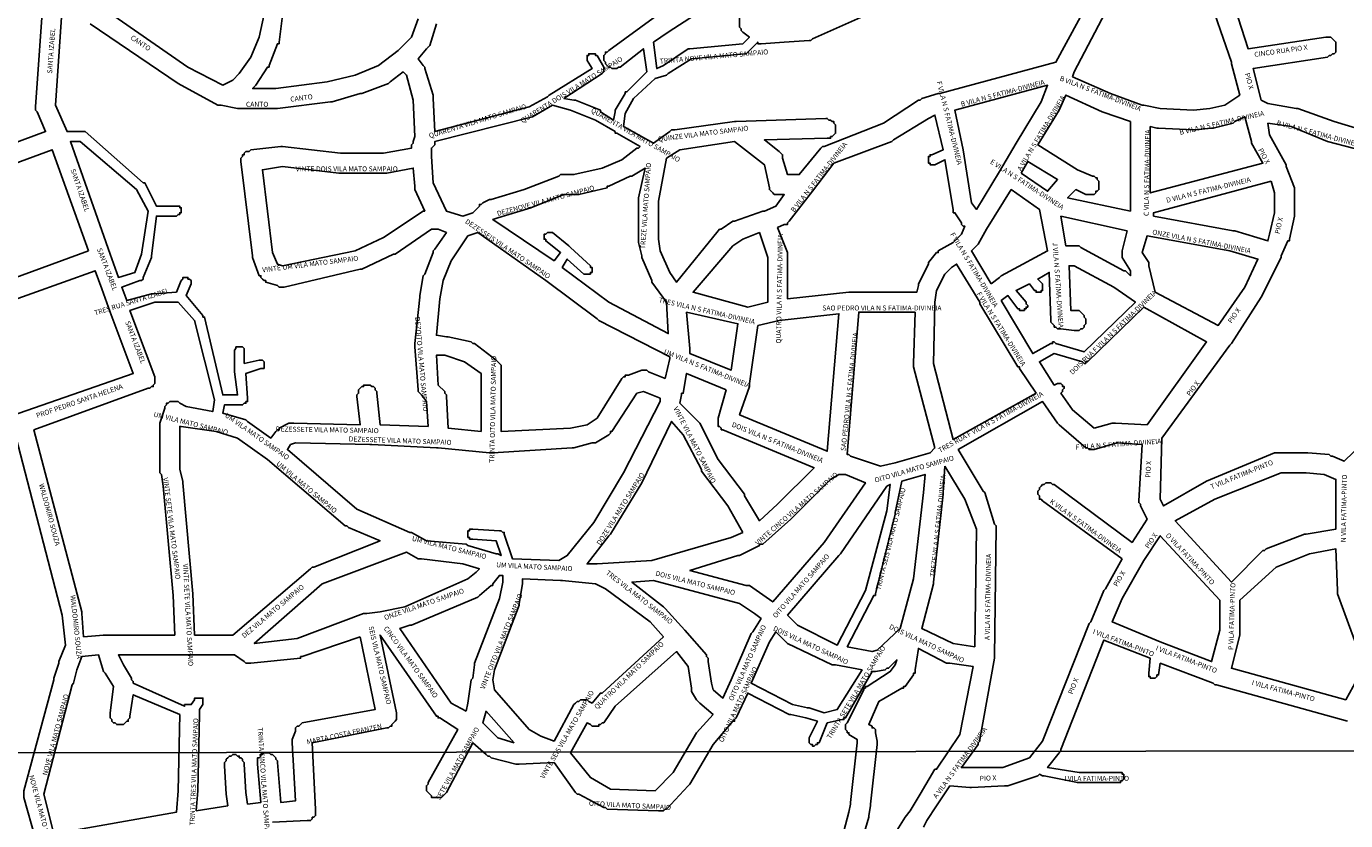
# Model space of a CAD drawing. Extents: x 171026 to 200000, y 1646564 to 1690907.
# Drawn here: x 184082 to 184879, y 1674243 to 1674723 of the extents above; entities that cross this region are included whole.
import ezdxf

# ---------------------------------------------------------------- set-up
doc = ezdxf.new("R2010")
doc.units = 0
doc.header["$MEASUREMENT"] = 0
for name, color, linetype in [('LOGRADOURO', 170, 'Continuous'), ('MALHA10', 1, 'Continuous'), ('Quadras', 7, 'Continuous')]:
    doc.layers.add(name, color=color, linetype=linetype)

# ---------------------------------------------------------------- blocks, each defined once
blk = doc.blocks.new('MALHA10')
at = {"layer": 'MALHA10', "extrusion": (-1.22461e-16, 0, -1)}
blk.add_line((180711.59, 1674279), (185533.7, 1674286), dxfattribs=at)

msp = doc.modelspace()

# ---------------------------------------------------------------- linework, layer by layer
at = {"layer": 'Quadras', "color": 7, "linetype": 'Continuous'}
for points in [[(184088, 1674796), (184102, 1674880), (184033, 1674889), (183996, 1674761), (183995, 1674760), (183985, 1674721), (183970, 1674634), (183967, 1674612), (184094, 1674659), (184089, 1674671), (184088, 1674672), (184088, 1674673), (184088, 1674674), (184093, 1674745), (184088, 1674794), (184088, 1674795), (184088, 1674796)], [(184183, 1674825), (184113, 1674875), (184100, 1674795), (184105, 1674748), (184128, 1674734), (184128, 1674734), (184180, 1674698), (184201, 1674687), (184207, 1674690), (184211, 1674694), (184218, 1674704), (184223, 1674716), (184226, 1674730), (184225, 1674745), (184223, 1674761), (184218, 1674777), (184212, 1674792), (184194, 1674815), (184183, 1674825)], [(184461, 1674713), (184463, 1674697), (184467, 1674699), (184482, 1674709), (184482, 1674709), (184482, 1674709), (184483, 1674709), (184515, 1674712), (184519, 1674716), (184515, 1674719), (184514, 1674720), (184514, 1674721), (184513, 1674722), (184513, 1674723), (184513, 1674724), (184513, 1674734), (184513, 1674735), (184515, 1674745), (184515, 1674746), (184515, 1674747), (184516, 1674749), (184470, 1674719), (184461, 1674713)], [(184615, 1674741), (184557, 1674715), (184556, 1674714), (184555, 1674714), (184540, 1674713), (184540, 1674713), (184526, 1674712), (184525, 1674712), (184525, 1674712), (184524, 1674712), (184524, 1674713), (184518, 1674707), (184518, 1674707), (184518, 1674707), (184517, 1674706), (184517, 1674706), (184516, 1674706), (184484, 1674703), (184470, 1674694), (184470, 1674694), (184469, 1674693), (184462, 1674691), (184449, 1674679), (184444, 1674670), (184443, 1674662), (184461, 1674652), (184461, 1674652), (184471, 1674659), (184472, 1674660), (184473, 1674660), (184474, 1674660), (184510, 1674665), (184511, 1674665), (184565, 1674667), (184566, 1674667), (184567, 1674666), (184568, 1674666), (184569, 1674665), (184570, 1674665), (184570, 1674664), (184571, 1674663), (184571, 1674662), (184571, 1674661), (184571, 1674660), (184571, 1674659), (184571, 1674658), (184570, 1674657), (184569, 1674656), (184568, 1674656), (184568, 1674655), (184567, 1674655), (184566, 1674655), (184528, 1674654), (184537, 1674647), (184538, 1674646), (184539, 1674645), (184539, 1674644), (184539, 1674643), (184542, 1674633), (184549, 1674633), (184562, 1674649), (184562, 1674649), (184563, 1674650), (184564, 1674650), (184564, 1674650), (184600, 1674664), (184621, 1674678), (184622, 1674678), (184623, 1674679), (184633, 1674682), (184634, 1674682), (184634, 1674682), (184704, 1674701), (184725, 1674740)], [(184104, 1674734), (184100, 1674675), (184107, 1674659), (184116, 1674659), (184117, 1674659), (184117, 1674659), (184118, 1674659), (184118, 1674659), (184118, 1674659), (184153, 1674628), (184153, 1674628), (184154, 1674628), (184161, 1674614), (184173, 1674614), (184173, 1674614), (184174, 1674614), (184174, 1674614), (184175, 1674614), (184175, 1674613), (184175, 1674613), (184176, 1674613), (184176, 1674612), (184176, 1674612), (184176, 1674611), (184176, 1674611), (184176, 1674610), (184175, 1674610), (184175, 1674609), (184175, 1674609), (184174, 1674609), (184174, 1674609), (184173, 1674608), (184173, 1674608), (184161, 1674608), (184158, 1674584), (184158, 1674584), (184158, 1674583), (184153, 1674571), (184153, 1674570), (184153, 1674570), (184152, 1674569), (184152, 1674569), (184151, 1674569), (184140, 1674565), (184143, 1674557), (184158, 1674561), (184159, 1674561), (184159, 1674561), (184173, 1674562), (184176, 1674569), (184176, 1674569), (184177, 1674570), (184177, 1674570), (184177, 1674571), (184178, 1674571), (184178, 1674571), (184179, 1674571), (184180, 1674571), (184180, 1674571), (184180, 1674570), (184181, 1674570), (184181, 1674570), (184182, 1674569), (184182, 1674569), (184182, 1674568), (184182, 1674568), (184182, 1674567), (184182, 1674567), (184179, 1674560), (184189, 1674548), (184189, 1674548), (184189, 1674547), (184190, 1674547), (184201, 1674500), (184210, 1674500), (184208, 1674514), (184208, 1674515), (184208, 1674515), (184208, 1674516), (184208, 1674526), (184208, 1674527), (184208, 1674527), (184209, 1674528), (184209, 1674528), (184209, 1674529), (184210, 1674529), (184210, 1674529), (184211, 1674529), (184211, 1674529), (184212, 1674529), (184212, 1674529), (184213, 1674529), (184213, 1674529), (184214, 1674528), (184214, 1674528), (184214, 1674527), (184214, 1674527), (184214, 1674526), (184214, 1674519), (184223, 1674521), (184223, 1674521), (184224, 1674521), (184224, 1674521), (184225, 1674521), (184225, 1674521), (184225, 1674521), (184226, 1674520), (184226, 1674520), (184226, 1674519), (184226, 1674519), (184226, 1674518), (184226, 1674518), (184226, 1674517), (184226, 1674517), (184226, 1674516), (184225, 1674516), (184225, 1674516), (184224, 1674516), (184215, 1674513), (184216, 1674498), (184216, 1674497), (184216, 1674497), (184216, 1674496), (184215, 1674496), (184215, 1674495), (184215, 1674495), (184214, 1674495), (184214, 1674495), (184213, 1674494), (184213, 1674494), (184202, 1674494), (184201, 1674489), (184215, 1674485), (184216, 1674484), (184216, 1674484), (184230, 1674474), (184233, 1674478), (184234, 1674479), (184235, 1674479), (184235, 1674480), (184241, 1674483), (184242, 1674483), (184243, 1674483), (184244, 1674483), (184284, 1674482), (184282, 1674499), (184282, 1674500), (184283, 1674501), (184283, 1674502), (184283, 1674503), (184284, 1674504), (184285, 1674505), (184286, 1674505), (184286, 1674506), (184287, 1674506), (184288, 1674506), (184289, 1674506), (184290, 1674506), (184291, 1674505), (184292, 1674505), (184293, 1674504), (184293, 1674503), (184294, 1674502), (184294, 1674502), (184294, 1674501), (184296, 1674482), (184325, 1674481), (184324, 1674496), (184321, 1674500), (184320, 1674501), (184320, 1674501), (184319, 1674502), (184319, 1674503), (184317, 1674529), (184317, 1674530), (184317, 1674530), (184317, 1674530), (184317, 1674531), (184320, 1674559), (184320, 1674560), (184322, 1674572), (184323, 1674573), (184328, 1674586), (184328, 1674587), (184329, 1674588), (184336, 1674598), (184331, 1674600), (184327, 1674600), (184305, 1674585), (184304, 1674585)], [(184237, 1674729), (184235, 1674713), (184235, 1674712), (184234, 1674712), (184229, 1674699), (184229, 1674698), (184228, 1674698), (184221, 1674687), (184220, 1674686), (184220, 1674686), (184219, 1674685), (184232, 1674685), (184233, 1674685), (184264, 1674689), (184281, 1674693), (184295, 1674699), (184307, 1674708), (184315, 1674716), (184319, 1674727)], [(184330, 1674724), (184326, 1674711), (184325, 1674710), (184325, 1674710), (184324, 1674709), (184319, 1674703), (184322, 1674699), (184322, 1674699), (184323, 1674698), (184323, 1674697), (184328, 1674681), (184328, 1674680), (184328, 1674679), (184329, 1674659), (184386, 1674674), (184397, 1674680), (184398, 1674681), (184398, 1674681), (184424, 1674697), (184421, 1674702), (184421, 1674702), (184421, 1674703), (184421, 1674703), (184421, 1674704), (184421, 1674704), (184421, 1674705), (184422, 1674705), (184422, 1674706), (184422, 1674706), (184423, 1674706), (184423, 1674706), (184424, 1674706), (184424, 1674706), (184425, 1674706), (184425, 1674706), (184426, 1674706), (184426, 1674705), (184427, 1674705), (184431, 1674698), (184431, 1674698), (184431, 1674697), (184431, 1674697), (184431, 1674696), (184431, 1674696), (184431, 1674695), (184431, 1674695), (184431, 1674695), (184430, 1674694), (184430, 1674694), (184407, 1674679), (184413, 1674678), (184413, 1674678), (184414, 1674678), (184429, 1674672), (184429, 1674671), (184429, 1674671), (184437, 1674666), (184438, 1674671), (184438, 1674672), (184438, 1674672), (184444, 1674682), (184444, 1674683), (184445, 1674683), (184457, 1674695), (184455, 1674709), (184441, 1674698), (184440, 1674698), (184439, 1674697), (184438, 1674697), (184437, 1674697), (184436, 1674697), (184435, 1674698), (184434, 1674698), (184433, 1674699), (184432, 1674700), (184432, 1674701), (184431, 1674702), (184431, 1674703), (184431, 1674704), (184431, 1674705), (184432, 1674706), (184432, 1674707), (184433, 1674707), (184434, 1674708), (184463, 1674729)], [(184736, 1674735), (184715, 1674695), (184714, 1674692)], [(184714, 1674692), (184737, 1674682), (184756, 1674675), (184757, 1674675), (184757, 1674675), (184767, 1674673), (184787, 1674672), (184797, 1674673), (184806, 1674675), (184815, 1674681), (184810, 1674700), (184810, 1674700), (184810, 1674701), (184800, 1674730)], [(184812, 1674734), (184820, 1674709), (184867, 1674716), (184868, 1674716), (184869, 1674716), (184870, 1674716), (184871, 1674715), (184871, 1674715), (184872, 1674714), (184873, 1674713), (184873, 1674712), (184873, 1674711), (184873, 1674710), (184873, 1674709), (184873, 1674708), (184873, 1674707), (184872, 1674706), (184871, 1674706), (184870, 1674705), (184869, 1674705), (184868, 1674704), (184823, 1674697), (184828, 1674678), (184832, 1674676), (184849, 1674673), (184850, 1674673), (184872, 1674665), (184902, 1674656)], [(184304, 1674585), (184285, 1674576), (184285, 1674576), (184284, 1674576), (184238, 1674565), (184237, 1674565), (184236, 1674565), (184235, 1674565), (184234, 1674566), (184227, 1674568), (184227, 1674569), (184226, 1674569), (184225, 1674570), (184225, 1674570), (184224, 1674571), (184224, 1674572), (184223, 1674572), (184219, 1674583), (184219, 1674583), (184219, 1674584), (184212, 1674641), (184212, 1674641), (184212, 1674642), (184212, 1674643), (184213, 1674644), (184213, 1674645), (184214, 1674645), (184214, 1674646), (184215, 1674647), (184216, 1674647), (184217, 1674647), (184218, 1674648), (184218, 1674648), (184236, 1674650), (184237, 1674650), (184237, 1674650), (184272, 1674646), (184298, 1674646), (184315, 1674649), (184315, 1674650), (184315, 1674651), (184316, 1674652), (184316, 1674653), (184317, 1674656), (184316, 1674678), (184312, 1674693), (184310, 1674695), (184302, 1674689), (184301, 1674688), (184301, 1674688), (184285, 1674682), (184284, 1674682), (184267, 1674677), (184266, 1674677), (184234, 1674673), (184234, 1674673), (184233, 1674673), (184211, 1674673), (184210, 1674673), (184200, 1674675), (184199, 1674675), (184198, 1674675), (184198, 1674675), (184174, 1674688), (184174, 1674688), (184121, 1674724)], [(184648, 1674648), (184653, 1674616), (184656, 1674612), (184670, 1674635), (184670, 1674635), (184680, 1674652), (184680, 1674652), (184695, 1674677), (184699, 1674687), (184643, 1674672), (184648, 1674648), (184648, 1674648)], [(184732, 1674671), (184710, 1674681), (184706, 1674672), (184706, 1674672), (184693, 1674651), (184717, 1674636), (184726, 1674632), (184727, 1674632), (184728, 1674631), (184729, 1674631), (184729, 1674630), (184730, 1674629), (184730, 1674628), (184730, 1674627), (184730, 1674626), (184730, 1674625), (184730, 1674624), (184729, 1674623), (184728, 1674623), (184728, 1674622), (184727, 1674621), (184726, 1674621), (184725, 1674621), (184724, 1674621), (184723, 1674621), (184722, 1674621), (184716, 1674624), (184711, 1674619), (184749, 1674611), (184749, 1674665), (184732, 1674671), (184732, 1674671)], [(184411, 1674672), (184400, 1674675), (184388, 1674668), (184388, 1674668), (184388, 1674668), (184329, 1674653), (184329, 1674652), (184329, 1674652), (184329, 1674651), (184327, 1674649), (184327, 1674645), (184327, 1674644), (184328, 1674628), (184336, 1674611), (184346, 1674608), (184352, 1674610), (184356, 1674614), (184356, 1674615), (184357, 1674615), (184358, 1674616), (184362, 1674618), (184362, 1674618), (184363, 1674618), (184383, 1674624), (184404, 1674632), (184404, 1674632), (184405, 1674633), (184413, 1674633), (184430, 1674637), (184442, 1674642), (184451, 1674649), (184452, 1674649), (184453, 1674650), (184439, 1674658), (184438, 1674658), (184438, 1674659), (184426, 1674666), (184411, 1674672)], [(184642, 1674611), (184642, 1674612), (184637, 1674642), (184631, 1674639), (184630, 1674639), (184630, 1674639), (184629, 1674639), (184629, 1674639), (184628, 1674639), (184628, 1674640), (184628, 1674640), (184627, 1674640), (184627, 1674641), (184627, 1674641), (184627, 1674642), (184627, 1674642), (184627, 1674643), (184627, 1674643), (184627, 1674644), (184628, 1674644), (184628, 1674645), (184629, 1674645), (184636, 1674648), (184631, 1674669), (184627, 1674667), (184606, 1674654), (184606, 1674654), (184605, 1674653), (184570, 1674640), (184557, 1674623), (184557, 1674623), (184557, 1674623), (184543, 1674605), (184542, 1674604), (184542, 1674603), (184541, 1674603), (184540, 1674603), (184536, 1674601), (184542, 1674586), (184542, 1674585), (184542, 1674584), (184542, 1674558), (184579, 1674562), (184579, 1674562), (184580, 1674562), (184620, 1674562), (184621, 1674566), (184621, 1674567), (184621, 1674567), (184627, 1674579), (184627, 1674579), (184627, 1674580), (184632, 1674586), (184633, 1674586), (184633, 1674587), (184642, 1674592), (184647, 1674597), (184649, 1674602), (184649, 1674602), (184648, 1674602), (184647, 1674603), (184647, 1674604), (184643, 1674610), (184642, 1674610), (184642, 1674611)], [(184811, 1674664), (184799, 1674661), (184799, 1674661), (184798, 1674661), (184788, 1674660), (184787, 1674660), (184766, 1674661), (184765, 1674661), (184765, 1674661), (184761, 1674662), (184761, 1674622), (184829, 1674640), (184822, 1674652), (184822, 1674652), (184822, 1674653), (184818, 1674668), (184812, 1674665), (184811, 1674664), (184811, 1674664)], [(184899, 1674645), (184868, 1674653), (184868, 1674653), (184846, 1674662), (184832, 1674664), (184833, 1674657), (184843, 1674639), (184843, 1674638), (184848, 1674625), (184848, 1674624), (184848, 1674623), (184848, 1674609), (184848, 1674608), (184845, 1674594), (184845, 1674593), (184844, 1674593), (184840, 1674584), (184840, 1674584), (184840, 1674583), (184828, 1674559), (184828, 1674559), (184810, 1674531), (184809, 1674530), (184768, 1674474), (184767, 1674437), (184769, 1674433), (184795, 1674448), (184795, 1674448)], [(184120, 1674587), (184098, 1674648), (183965, 1674599), (183966, 1674592), (183986, 1674538), (184120, 1674587)], [(184156, 1674611), (184149, 1674624), (184115, 1674653), (184109, 1674653), (184133, 1674585), (184138, 1674571), (184148, 1674574), (184152, 1674585), (184156, 1674611)], [(184469, 1674643), (184464, 1674617), (184464, 1674594), (184465, 1674587), (184471, 1674574), (184475, 1674568), (184500, 1674599), (184501, 1674600), (184502, 1674600), (184509, 1674605), (184509, 1674605), (184510, 1674605), (184527, 1674611), (184527, 1674611), (184528, 1674611), (184535, 1674614), (184540, 1674621), (184537, 1674621), (184536, 1674621), (184535, 1674621), (184534, 1674621), (184533, 1674622), (184532, 1674623), (184532, 1674623), (184531, 1674624), (184531, 1674625), (184528, 1674639), (184510, 1674653), (184477, 1674648), (184469, 1674643)], [(184683, 1674634), (184699, 1674623), (184705, 1674630), (184687, 1674641), (184683, 1674634)], [(184317, 1674626), (184316, 1674637), (184300, 1674634), (184299, 1674634), (184272, 1674634), (184271, 1674634), (184237, 1674638), (184225, 1674636), (184231, 1674586), (184234, 1674579), (184237, 1674578), (184281, 1674587), (184298, 1674595), (184322, 1674611), (184322, 1674611), (184323, 1674611), (184317, 1674624), (184317, 1674625), (184317, 1674626)], [(184469, 1674556), (184460, 1674568), (184460, 1674568), (184460, 1674569), (184454, 1674583), (184454, 1674583), (184454, 1674584), (184452, 1674592), (184452, 1674593), (184452, 1674618), (184452, 1674619), (184456, 1674637), (184448, 1674632), (184448, 1674632), (184447, 1674632), (184434, 1674626), (184433, 1674626), (184433, 1674625), (184416, 1674621), (184415, 1674621), (184415, 1674621), (184407, 1674621), (184387, 1674613), (184387, 1674613), (184367, 1674607), (184364, 1674606), (184401, 1674581), (184405, 1674586), (184396, 1674593), (184396, 1674593), (184396, 1674594), (184395, 1674594), (184395, 1674595), (184395, 1674595), (184395, 1674596), (184395, 1674596), (184395, 1674597), (184396, 1674597), (184396, 1674597), (184397, 1674598), (184397, 1674598), (184397, 1674598), (184398, 1674598), (184399, 1674598), (184399, 1674598), (184400, 1674598), (184400, 1674598), (184410, 1674590), (184411, 1674589), (184411, 1674589), (184411, 1674589), (184423, 1674578), (184423, 1674577), (184424, 1674577), (184424, 1674577), (184424, 1674576), (184424, 1674576), (184424, 1674575), (184424, 1674575), (184424, 1674574), (184423, 1674574), (184423, 1674573), (184423, 1674573), (184422, 1674573), (184422, 1674573), (184421, 1674573), (184421, 1674573), (184420, 1674573), (184420, 1674573), (184419, 1674573), (184409, 1674582), (184406, 1674577), (184434, 1674556), (184470, 1674537), (184469, 1674556)], [(184665, 1674567), (184670, 1674571), (184671, 1674572), (184684, 1674579), (184684, 1674579), (184699, 1674587), (184694, 1674612), (184677, 1674624), (184662, 1674600), (184662, 1674600), (184657, 1674591), (184656, 1674590), (184656, 1674590), (184653, 1674587), (184665, 1674567)], [(184834, 1674629), (184763, 1674610), (184763, 1674608), (184811, 1674599), (184812, 1674599), (184832, 1674593), (184833, 1674597), (184836, 1674610), (184836, 1674622), (184834, 1674629)], [(184707, 1674608), (184710, 1674590), (184716, 1674590), (184716, 1674590), (184717, 1674590), (184718, 1674590), (184719, 1674589), (184745, 1674575), (184746, 1674575), (184749, 1674572), (184749, 1674575), (184744, 1674583), (184744, 1674584), (184744, 1674584), (184744, 1674585), (184744, 1674586), (184744, 1674587), (184747, 1674599), (184707, 1674608)], [(184353, 1674531), (184366, 1674521), (184367, 1674520), (184368, 1674519), (184368, 1674519), (184369, 1674518), (184369, 1674517), (184369, 1674516), (184369, 1674478), (184411, 1674480), (184421, 1674482), (184427, 1674486), (184442, 1674510), (184443, 1674511), (184444, 1674511), (184444, 1674512), (184445, 1674512), (184446, 1674512), (184454, 1674515), (184455, 1674515), (184456, 1674515), (184457, 1674515), (184458, 1674514), (184468, 1674510), (184471, 1674522), (184471, 1674523), (184428, 1674545), (184427, 1674546), (184427, 1674546), (184396, 1674569), (184355, 1674598), (184349, 1674596), (184339, 1674581), (184334, 1674569), (184332, 1674558), (184330, 1674536), (184336, 1674535), (184337, 1674535), (184337, 1674535), (184351, 1674532), (184351, 1674532), (184352, 1674531), (184353, 1674531)], [(184530, 1674583), (184525, 1674598), (184515, 1674594), (184509, 1674590), (184485, 1674562), (184518, 1674553), (184530, 1674556), (184530, 1674583)], [(184809, 1674587), (184759, 1674596), (184756, 1674586), (184760, 1674580), (184760, 1674579), (184760, 1674578), (184764, 1674562), (184802, 1674542), (184818, 1674565), (184826, 1674582), (184809, 1674587)], [(184692, 1674501), (184682, 1674516), (184682, 1674517), (184681, 1674517), (184681, 1674517), (184658, 1674555), (184658, 1674556), (184644, 1674579), (184641, 1674577), (184637, 1674573), (184632, 1674563), (184631, 1674556), (184631, 1674555), (184631, 1674555), (184630, 1674519), (184642, 1674473), (184692, 1674501)], [(184739, 1674565), (184715, 1674578), (184712, 1674578), (184713, 1674551), (184717, 1674551), (184718, 1674551), (184719, 1674550), (184719, 1674550), (184720, 1674549), (184721, 1674548), (184721, 1674547), (184722, 1674546), (184722, 1674545), (184722, 1674544), (184722, 1674543), (184721, 1674542), (184721, 1674541), (184720, 1674540), (184719, 1674540), (184718, 1674539), (184717, 1674539), (184716, 1674539), (184715, 1674539), (184707, 1674540), (184706, 1674540), (184705, 1674540), (184704, 1674541), (184703, 1674541), (184703, 1674542), (184702, 1674543), (184702, 1674543), (184701, 1674544), (184701, 1674545), (184700, 1674574), (184693, 1674570), (184696, 1674567), (184696, 1674567), (184696, 1674566), (184696, 1674566), (184696, 1674565), (184696, 1674565), (184696, 1674564), (184696, 1674564), (184696, 1674563), (184695, 1674563), (184695, 1674562), (184694, 1674562), (184694, 1674562), (184693, 1674562), (184693, 1674562), (184692, 1674562), (184692, 1674563), (184691, 1674563), (184691, 1674563), (184688, 1674567), (184680, 1674563), (184686, 1674556), (184686, 1674555), (184686, 1674555), (184687, 1674554), (184687, 1674554), (184687, 1674553), (184686, 1674553), (184686, 1674552), (184686, 1674552), (184685, 1674552), (184685, 1674551), (184685, 1674551), (184684, 1674551), (184684, 1674551), (184683, 1674551), (184683, 1674551), (184682, 1674551), (184682, 1674552), (184681, 1674552), (184675, 1674560), (184671, 1674557), (184690, 1674525), (184701, 1674531), (184702, 1674531), (184702, 1674532), (184703, 1674532), (184703, 1674532), (184704, 1674531), (184721, 1674526), (184752, 1674556), (184739, 1674565)], [(184133, 1674550), (184128, 1674564), (184124, 1674575), (183990, 1674527), (184011, 1674464), (184078, 1674489), (184147, 1674513), (184133, 1674550)], [(184117, 1674354), (184129, 1674355), (184129, 1674355), (184130, 1674355), (184172, 1674355), (184171, 1674379), (184165, 1674445), (184164, 1674452), (184163, 1674453), (184163, 1674454), (184163, 1674481), (184163, 1674482), (184163, 1674483), (184166, 1674492), (184166, 1674493), (184167, 1674494), (184167, 1674495), (184168, 1674495), (184169, 1674496), (184170, 1674496), (184171, 1674496), (184172, 1674496), (184173, 1674496), (184174, 1674496), (184175, 1674495), (184179, 1674493), (184195, 1674490), (184196, 1674497), (184196, 1674497), (184184, 1674545), (184174, 1674556), (184160, 1674556), (184145, 1674551), (184160, 1674511), (184160, 1674511), (184160, 1674510), (184160, 1674509), (184160, 1674508), (184160, 1674507), (184159, 1674506), (184159, 1674505), (184158, 1674505), (184157, 1674504), (184156, 1674504), (184087, 1674479), (184116, 1674369), (184116, 1674368), (184117, 1674354)], [(184727, 1674480), (184738, 1674483), (184739, 1674483), (184740, 1674483), (184759, 1674482), (184795, 1674532), (184757, 1674553), (184723, 1674520), (184723, 1674520), (184723, 1674520), (184722, 1674520), (184722, 1674519), (184721, 1674519), (184721, 1674519), (184720, 1674520), (184703, 1674525), (184694, 1674520), (184703, 1674506), (184705, 1674507), (184705, 1674507), (184706, 1674507), (184706, 1674507), (184707, 1674507), (184707, 1674507), (184708, 1674506), (184708, 1674506), (184708, 1674506), (184708, 1674505), (184709, 1674505), (184709, 1674504), (184709, 1674504), (184708, 1674503), (184708, 1674503), (184708, 1674502), (184708, 1674502), (184707, 1674501), (184707, 1674501), (184714, 1674491), (184727, 1674480)], [(184481, 1674550), (184483, 1674528), (184483, 1674527), (184483, 1674525), (184508, 1674515), (184512, 1674543), (184481, 1674550)], [(184524, 1674542), (184519, 1674507), (184519, 1674506), (184519, 1674506), (184519, 1674505), (184519, 1674505), (184513, 1674488), (184566, 1674466), (184573, 1674549), (184537, 1674545), (184524, 1674542)], [(184619, 1674550), (184585, 1674550), (184578, 1674464), (184578, 1674464), (184579, 1674464), (184580, 1674463), (184598, 1674457), (184607, 1674459), (184628, 1674465), (184631, 1674468), (184618, 1674517), (184618, 1674518), (184618, 1674519), (184619, 1674550)], [(184795, 1674448), (184836, 1674465), (184837, 1674465), (184838, 1674465), (184839, 1674465), (184855, 1674465), (184856, 1674465), (184869, 1674464), (184870, 1674463), (184871, 1674463), (184878, 1674460), (184962, 1674541)], [(184335, 1674524), (184330, 1674524), (184331, 1674506), (184335, 1674502), (184335, 1674501), (184336, 1674500), (184336, 1674500), (184336, 1674499), (184337, 1674480), (184357, 1674478), (184357, 1674513), (184347, 1674520), (184335, 1674524)], [(184505, 1674503), (184481, 1674513), (184479, 1674501), (184478, 1674501), (184478, 1674500), (184478, 1674500), (184477, 1674495), (184488, 1674484), (184489, 1674483), (184489, 1674483), (184500, 1674461), (184516, 1674440), (184516, 1674439), (184525, 1674424), (184536, 1674434), (184558, 1674456), (184503, 1674479), (184502, 1674479), (184502, 1674480), (184501, 1674481), (184500, 1674481), (184500, 1674482), (184500, 1674483), (184500, 1674484), (184500, 1674485), (184500, 1674486), (184505, 1674503)], [(184443, 1674453), (184465, 1674496), (184465, 1674498), (184455, 1674502), (184451, 1674501), (184436, 1674478), (184435, 1674478), (184435, 1674477), (184434, 1674476), (184426, 1674471), (184425, 1674471), (184424, 1674471), (184413, 1674468), (184412, 1674468), (184412, 1674468), (184364, 1674465), (184363, 1674465), (184363, 1674465), (184362, 1674465), (184362, 1674465), (184331, 1674468), (184331, 1674468), (184331, 1674468), (184330, 1674468), (184291, 1674470), (184290, 1674470), (184290, 1674470), (184245, 1674471), (184242, 1674470), (184240, 1674467), (184282, 1674431), (184314, 1674417), (184315, 1674417), (184324, 1674412), (184348, 1674410), (184348, 1674410), (184349, 1674409), (184366, 1674404), (184367, 1674404), (184367, 1674404), (184369, 1674403), (184366, 1674412), (184352, 1674413), (184351, 1674413), (184351, 1674413), (184350, 1674413), (184350, 1674414), (184349, 1674414), (184349, 1674415), (184349, 1674415), (184349, 1674416), (184349, 1674416), (184349, 1674417), (184349, 1674417), (184349, 1674418), (184350, 1674418), (184350, 1674418), (184350, 1674419), (184351, 1674419), (184351, 1674419), (184352, 1674419), (184368, 1674418), (184369, 1674418), (184369, 1674418), (184370, 1674417), (184370, 1674417), (184371, 1674417), (184371, 1674416), (184371, 1674416), (184376, 1674401), (184404, 1674400), (184409, 1674403), (184425, 1674423), (184443, 1674453)], [(184744, 1674401), (184696, 1674436), (184695, 1674437), (184694, 1674437), (184694, 1674438), (184694, 1674439), (184693, 1674440), (184693, 1674441), (184693, 1674442), (184694, 1674443), (184694, 1674444), (184695, 1674445), (184695, 1674445), (184696, 1674446), (184697, 1674446), (184698, 1674447), (184699, 1674447), (184700, 1674447), (184701, 1674447), (184702, 1674446), (184703, 1674446), (184750, 1674411), (184759, 1674425), (184755, 1674433), (184755, 1674433), (184755, 1674434), (184754, 1674435), (184754, 1674436), (184756, 1674470), (184741, 1674471), (184727, 1674467), (184726, 1674467), (184725, 1674467), (184724, 1674467), (184724, 1674467), (184723, 1674468), (184722, 1674468), (184706, 1674482), (184705, 1674483), (184705, 1674483), (184696, 1674496), (184645, 1674467), (184660, 1674442), (184660, 1674442), (184661, 1674441), (184667, 1674422), (184668, 1674421), (184668, 1674420), (184667, 1674342), (184667, 1674341), (184658, 1674292), (184658, 1674291), (184657, 1674290), (184657, 1674289), (184647, 1674275), (184653, 1674275), (184672, 1674275), (184688, 1674281), (184696, 1674291), (184724, 1674362), (184724, 1674362), (184724, 1674362), (184725, 1674363), (184733, 1674382), (184734, 1674383), (184744, 1674401)], [(184228, 1674461), (184210, 1674474), (184197, 1674478), (184176, 1674481), (184175, 1674481), (184175, 1674481), (184175, 1674455), (184177, 1674448), (184177, 1674447), (184183, 1674380), (184183, 1674380), (184184, 1674355), (184207, 1674355), (184254, 1674395), (184255, 1674396), (184256, 1674396), (184296, 1674412), (184277, 1674420), (184276, 1674421), (184275, 1674421), (184228, 1674461), (184228, 1674461)], [(184515, 1674417), (184506, 1674433), (184490, 1674454), (184490, 1674455), (184490, 1674455), (184479, 1674476), (184472, 1674484), (184454, 1674447), (184454, 1674447), (184435, 1674416), (184434, 1674415), (184421, 1674398), (184427, 1674398), (184460, 1674400), (184508, 1674414), (184515, 1674417)], [(184102, 1674339), (184106, 1674349), (184104, 1674367), (184076, 1674475)], [(184637, 1674457), (184636, 1674441), (184636, 1674440), (184630, 1674387), (184630, 1674386), (184623, 1674359), (184642, 1674350), (184655, 1674348), (184656, 1674419), (184649, 1674437), (184637, 1674457)], [(184544, 1674425), (184527, 1674410), (184526, 1674410), (184525, 1674410), (184525, 1674409), (184513, 1674403), (184512, 1674403), (184483, 1674394), (184517, 1674385), (184518, 1674385), (184519, 1674385), (184529, 1674378), (184529, 1674378), (184533, 1674375), (184564, 1674411), (184589, 1674447), (184577, 1674452), (184573, 1674452), (184568, 1674449), (184544, 1674425), (184544, 1674425)], [(184624, 1674441), (184625, 1674452), (184611, 1674448), (184607, 1674429), (184607, 1674428), (184595, 1674380), (184595, 1674379), (184594, 1674379), (184578, 1674348), (184593, 1674345), (184596, 1674346), (184610, 1674359), (184618, 1674389), (184624, 1674441)], [(184866, 1674452), (184855, 1674453), (184840, 1674453), (184800, 1674437), (184776, 1674424), (184810, 1674387), (184829, 1674406), (184830, 1674406), (184831, 1674407), (184831, 1674407), (184854, 1674416), (184854, 1674416), (184855, 1674416), (184873, 1674419), (184873, 1674449), (184866, 1674452)], [(184573, 1674403), (184542, 1674367), (184548, 1674361), (184572, 1674349), (184589, 1674382), (184602, 1674430), (184604, 1674446), (184602, 1674445), (184574, 1674404), (184573, 1674403)], [(184803, 1674376), (184767, 1674415), (184757, 1674400), (184744, 1674377), (184738, 1674363), (184767, 1674351), (184798, 1674339), (184803, 1674358), (184803, 1674376)], [(184349, 1674389), (184354, 1674393), (184356, 1674395), (184346, 1674398), (184321, 1674401), (184321, 1674401), (184320, 1674401), (184319, 1674401), (184312, 1674405), (184261, 1674386), (184220, 1674350), (184246, 1674353), (184286, 1674368), (184287, 1674368), (184287, 1674368), (184288, 1674368), (184296, 1674369), (184296, 1674369), (184311, 1674372), (184349, 1674389)], [(184874, 1674382), (184873, 1674407), (184857, 1674404), (184837, 1674396), (184815, 1674376), (184815, 1674357), (184815, 1674356), (184815, 1674355), (184810, 1674335), (184879, 1674316), (184890, 1674336), (184874, 1674380), (184874, 1674381), (184874, 1674382)], [(184348, 1674309), (184349, 1674314), (184351, 1674328), (184352, 1674329), (184353, 1674337), (184353, 1674338), (184353, 1674338), (184368, 1674377), (184370, 1674387), (184370, 1674391), (184368, 1674391), (184364, 1674386), (184364, 1674385), (184363, 1674385), (184356, 1674379), (184355, 1674378), (184355, 1674378), (184315, 1674361), (184315, 1674361), (184314, 1674361), (184308, 1674359), (184339, 1674314), (184348, 1674309)], [(184405, 1674388), (184382, 1674389), (184382, 1674387), (184382, 1674387), (184382, 1674386), (184380, 1674374), (184380, 1674373), (184380, 1674373), (184365, 1674334), (184364, 1674328), (184365, 1674322), (184386, 1674298), (184393, 1674294), (184401, 1674291), (184413, 1674313), (184414, 1674314), (184415, 1674315), (184416, 1674315), (184417, 1674316), (184418, 1674316), (184419, 1674316), (184420, 1674316), (184421, 1674316), (184422, 1674315), (184424, 1674314), (184429, 1674320), (184430, 1674320), (184467, 1674354), (184459, 1674363), (184432, 1674383), (184426, 1674386), (184406, 1674388), (184406, 1674388), (184405, 1674388)], [(184520, 1674356), (184521, 1674357), (184526, 1674365), (184522, 1674368), (184513, 1674374), (184461, 1674388), (184448, 1674387), (184467, 1674372), (184467, 1674372), (184468, 1674371), (184480, 1674358), (184493, 1674343), (184493, 1674342), (184494, 1674341), (184494, 1674340), (184494, 1674339), (184496, 1674326), (184497, 1674322), (184503, 1674317), (184508, 1674328), (184520, 1674356)], [(184284, 1674354), (184249, 1674342), (184248, 1674342), (184248, 1674341), (184218, 1674338), (184217, 1674338), (184216, 1674338), (184215, 1674338), (184214, 1674339), (184208, 1674343), (184179, 1674343), (184179, 1674343), (184138, 1674343), (184141, 1674337), (184146, 1674329), (184146, 1674328), (184147, 1674327), (184147, 1674326), (184147, 1674326), (184178, 1674312), (184178, 1674313), (184179, 1674313), (184180, 1674313), (184181, 1674313), (184182, 1674313), (184184, 1674316), (184184, 1674317), (184185, 1674317), (184185, 1674317), (184186, 1674317), (184186, 1674317), (184187, 1674317), (184187, 1674317), (184188, 1674317), (184188, 1674317), (184189, 1674317), (184189, 1674316), (184189, 1674316), (184189, 1674315), (184189, 1674315), (184189, 1674314), (184189, 1674314), (184189, 1674313), (184189, 1674313), (184187, 1674310), (184187, 1674309), (184187, 1674308), (184187, 1674307), (184186, 1674261), (184185, 1674249), (184204, 1674252), (184203, 1674259), (184202, 1674276), (184202, 1674277), (184202, 1674278), (184203, 1674279), (184203, 1674280), (184204, 1674281), (184205, 1674282), (184205, 1674282), (184206, 1674282), (184207, 1674283), (184209, 1674283), (184210, 1674282), (184211, 1674282), (184211, 1674281), (184212, 1674281), (184213, 1674280), (184213, 1674279), (184214, 1674278), (184214, 1674277), (184215, 1674260), (184216, 1674253), (184224, 1674254), (184222, 1674277), (184222, 1674279), (184222, 1674280), (184222, 1674281), (184223, 1674281), (184224, 1674282), (184224, 1674283), (184225, 1674283), (184226, 1674284), (184227, 1674284), (184228, 1674284), (184229, 1674284), (184230, 1674283), (184231, 1674283), (184232, 1674282), (184233, 1674281), (184233, 1674280), (184234, 1674279), (184234, 1674278), (184236, 1674254), (184245, 1674255), (184243, 1674290), (184243, 1674291), (184243, 1674292), (184245, 1674297), (184245, 1674298), (184245, 1674299), (184246, 1674300), (184247, 1674300), (184248, 1674301), (184248, 1674301), (184249, 1674302), (184293, 1674310), (184284, 1674354)], [(184607, 1674337), (184608, 1674340), (184604, 1674336), (184603, 1674335), (184602, 1674335), (184601, 1674334), (184601, 1674334), (184595, 1674333), (184594, 1674333), (184594, 1674333), (184593, 1674333), (184577, 1674305), (184577, 1674305), (184576, 1674305), (184576, 1674304), (184575, 1674304), (184575, 1674304), (184566, 1674302), (184561, 1674290), (184560, 1674290), (184560, 1674289), (184560, 1674289), (184559, 1674289), (184559, 1674289), (184558, 1674288), (184558, 1674288), (184557, 1674288), (184557, 1674289), (184556, 1674289), (184556, 1674289), (184555, 1674290), (184555, 1674290), (184555, 1674291), (184555, 1674291), (184555, 1674292), (184555, 1674292), (184555, 1674293), (184560, 1674303), (184553, 1674305), (184544, 1674307), (184543, 1674307), (184543, 1674307), (184518, 1674320), (184511, 1674305), (184511, 1674305), (184510, 1674304), (184510, 1674304), (184510, 1674303), (184509, 1674303), (184497, 1674289), (184483, 1674265), (184482, 1674264), (184482, 1674264), (184469, 1674250), (184468, 1674250), (184467, 1674249), (184466, 1674249), (184465, 1674249), (184464, 1674249), (184433, 1674250), (184433, 1674250), (184432, 1674251), (184431, 1674251), (184416, 1674259), (184415, 1674259), (184414, 1674260), (184414, 1674260), (184401, 1674278), (184380, 1674277), (184379, 1674277), (184378, 1674277), (184363, 1674281), (184362, 1674282), (184361, 1674282), (184360, 1674283), (184352, 1674290), (184336, 1674260), (184335, 1674259), (184334, 1674258), (184333, 1674257), (184332, 1674257), (184331, 1674257), (184330, 1674257), (184329, 1674257), (184328, 1674257), (184327, 1674257), (184327, 1674258), (184326, 1674259), (184325, 1674260), (184325, 1674260), (184324, 1674261), (184324, 1674262), (184324, 1674264), (184325, 1674265), (184325, 1674266), (184343, 1674298), (184332, 1674305), (184331, 1674305), (184331, 1674306), (184330, 1674306), (184296, 1674355), (184306, 1674308), (184306, 1674307), (184306, 1674306), (184306, 1674305), (184306, 1674304), (184305, 1674303), (184303, 1674301), (184303, 1674300), (184302, 1674300), (184301, 1674299), (184301, 1674299), (184300, 1674299), (184255, 1674290), (184255, 1674290), (184257, 1674250), (184257, 1674249), (184257, 1674248), (184257, 1674247), (184257, 1674246), (184256, 1674245), (184255, 1674245), (184255, 1674244), (184254, 1674243), (184253, 1674243), (184252, 1674243), (184231, 1674242)], [(184569, 1674337), (184542, 1674350), (184541, 1674351), (184541, 1674351), (184535, 1674357), (184531, 1674351), (184520, 1674326), (184545, 1674313), (184554, 1674311), (184555, 1674311), (184564, 1674308), (184572, 1674310), (184587, 1674334), (184571, 1674337), (184570, 1674337), (184569, 1674337), (184569, 1674337)], [(184482, 1674336), (184475, 1674345), (184438, 1674312), (184431, 1674302), (184430, 1674302), (184429, 1674301), (184428, 1674301), (184428, 1674300), (184427, 1674300), (184426, 1674300), (184425, 1674300), (184424, 1674300), (184423, 1674301), (184421, 1674302), (184411, 1674284), (184423, 1674269), (184435, 1674262), (184462, 1674261), (184473, 1674272), (184487, 1674296), (184487, 1674296), (184487, 1674296), (184497, 1674307), (184489, 1674314), (184488, 1674315), (184488, 1674315), (184487, 1674316), (184484, 1674321), (184484, 1674322), (184484, 1674323), (184482, 1674336)], [(184638, 1674338), (184621, 1674347), (184619, 1674334), (184619, 1674333), (184619, 1674332), (184618, 1674332), (184618, 1674331), (184613, 1674324), (184612, 1674324), (184612, 1674323), (184611, 1674323), (184597, 1674315), (184591, 1674301), (184593, 1674300), (184593, 1674299), (184594, 1674299), (184595, 1674298), (184595, 1674297), (184595, 1674296), (184596, 1674291), (184596, 1674290), (184596, 1674289), (184592, 1674253), (184592, 1674253), (184592, 1674252), (184591, 1674246), (184591, 1674245), (184586, 1674228)], [(184880, 1674303), (184801, 1674325), (184801, 1674325), (184800, 1674325), (184800, 1674325), (184799, 1674326), (184767, 1674338), (184766, 1674331), (184766, 1674331), (184765, 1674331), (184765, 1674330), (184765, 1674330), (184764, 1674329), (184764, 1674329), (184764, 1674329), (184763, 1674329), (184763, 1674329), (184762, 1674329), (184762, 1674329), (184761, 1674329), (184761, 1674330), (184760, 1674330), (184760, 1674330), (184760, 1674331), (184760, 1674331), (184760, 1674332), (184760, 1674332), (184761, 1674341), (184733, 1674352), (184707, 1674286), (184707, 1674285), (184706, 1674284), (184699, 1674275), (184699, 1674275), (184718, 1674272), (184742, 1674272), (184743, 1674272), (184743, 1674272), (184744, 1674272), (184744, 1674272), (184744, 1674271), (184745, 1674271), (184745, 1674271), (184745, 1674270), (184745, 1674270), (184745, 1674269), (184745, 1674269), (184745, 1674268), (184745, 1674268), (184744, 1674267), (184744, 1674267), (184744, 1674267), (184743, 1674267), (184743, 1674266), (184742, 1674266), (184718, 1674266), (184717, 1674266), (184697, 1674270), (184697, 1674270), (184696, 1674270), (184694, 1674271), (184693, 1674270), (184675, 1674264), (184674, 1674264), (184673, 1674264), (184653, 1674263), (184652, 1674263), (184640, 1674264), (184632, 1674252), (184626, 1674243), (184624, 1674239)], [(184088, 1674232), (184081, 1674257), (184081, 1674257), (184081, 1674258), (184081, 1674259), (184081, 1674260), (184081, 1674260), (184081, 1674261), (184099, 1674328), (184099, 1674329), (184099, 1674329), (184102, 1674338), (184102, 1674339)], [(184175, 1674307), (184147, 1674319), (184145, 1674306), (184145, 1674305), (184144, 1674304), (184144, 1674303), (184143, 1674303), (184142, 1674302), (184141, 1674301), (184140, 1674301), (184139, 1674301), (184138, 1674301), (184137, 1674301), (184136, 1674302), (184135, 1674302), (184134, 1674303), (184134, 1674304), (184133, 1674305), (184133, 1674306), (184133, 1674307), (184133, 1674308), (184135, 1674324), (184130, 1674332), (184130, 1674332), (184129, 1674333), (184126, 1674343), (184116, 1674342), (184113, 1674334), (184111, 1674326), (184111, 1674326), (184110, 1674325), (184093, 1674259), (184099, 1674235), (184173, 1674248), (184174, 1674261), (184175, 1674307)], [(184574, 1674229), (184579, 1674248), (184580, 1674253), (184580, 1674254), (184580, 1674254), (184584, 1674290), (184584, 1674292), (184579, 1674295), (184579, 1674296), (184578, 1674296), (184578, 1674297), (184577, 1674298), (184577, 1674299), (184577, 1674300), (184577, 1674301), (184578, 1674302), (184588, 1674322), (184588, 1674323), (184589, 1674323), (184589, 1674324), (184590, 1674324), (184604, 1674333), (184607, 1674337)], [(184608, 1674237), (184613, 1674245), (184616, 1674249), (184622, 1674259), (184631, 1674274), (184632, 1674274), (184646, 1674295), (184654, 1674336), (184640, 1674338), (184639, 1674338), (184638, 1674338), (184638, 1674338)], [(184377, 1674290), (184360, 1674309), (184358, 1674302), (184367, 1674293), (184377, 1674290)]]:
    msp.add_lwpolyline(points, dxfattribs=at)

# ---------------------------------------------------------------- block references
at = {"lineweight": 0}
msp.add_blockref('MALHA10', (0, 0), dxfattribs=at)

# ---------------------------------------------------------------- texts
at = {"layer": 'LOGRADOURO'}
for s, rotation, p in [('SANTA IZABEL', 86, (184098, 1674694)), ('CANTO', 326, (184145, 1674715)), ('CINCO RUA PIO X', 8, (184824, 1674704)), ('QUARENTA DOIS VILA MATO SAMPAIO', 32, (184382, 1674664)), ('TRINTA NOVE VILA MATO SAMPAIO', 5, (184465, 1674700)), ('F VILA N S FATIMA-DIVINEIA', 284, (184632, 1674689)), ('B VILA N S FATIMA-DIVINEIA', 15, (184647, 1674674)), ('B VILA N S FATIMA-DIVINEIA', 339, (184706, 1674690)), ('PIO X', 285, (184818, 1674694)), ('CANTO', 7, (184242, 1674677)), ('A VILA N S FATIMA-DIVINEIA', 59, (184683, 1674635)), ('QUARENTA VILA MATO SAMPAIO', 17, (184326, 1674655)), ('QUARENTA VILA MATO SAMPAIO', 330, (184423, 1674671)), ('B VILA N S FATIMA-DIVINEIA', 13, (184779, 1674657)), ('B VILA N S FATIMA-DIVINEIA', 345, (184837, 1674663)), ('QUINZE VILA MATO SAMPAIO', 7, (184464, 1674653)), ('C VILA N S FATIMA-DIVINEIA', 89, (184760, 1674608)), ('B VILA N S FATIMA-DIVINEIA', 52, (184546, 1674610)), ('PIO X', 298, (184826, 1674648)), ('TREZE VILA MATO SAMPAIO', 86, (184456, 1674588)), ('E VILA N S FATIMA-DIVINEIA', 327, (184664, 1674640)), ('SANTA IZABEL', 289, (184109, 1674636)), ('DEZENOVE VILA MATO SAMPAIO', 15, (184367, 1674608)), ('D VILA N S FATIMA-DIVINEIA', 14, (184771, 1674616)), ('DEZESSEIS VILA MATO SAMPAIO', 326, (184347, 1674604)), ('ONZE VILA N S FATIMA-DIVINEIA', 349, (184762, 1674597)), ('PIO X', 78, (184839, 1674597)), ('QUATRO VILA N S FATIMA-DIVINEIA', 89, (184538, 1674531)), ('F VILA N S FATIMA-DIVINEIA', 301, (184640, 1674597)), ('J VILA N S FATIMA-DIVINEIA', 274, (184702, 1674592)), ('SANTA IZABEL', 291, (184125, 1674588)), ('VINTE UM VILA MATO SAMPAIO', 7, (184225, 1674574)), ('TRES RUA SANTA IZABEL', 17, (184124, 1674548)), ('F VILA N S FATIMA-DIVINEIA', 302, (184656, 1674561)), ('DOIS RUA F VILA N S FATIMA-DIVINEIA', 44, (184714, 1674512)), ('TRES VILA N S FATIMA-DIVINEIA', 347, (184464, 1674556)), ('PIO X', 56, (184810, 1674543)), ('SANTA IZABEL', 291, (184142, 1674544)), ('DEZOITO VILA MATO SAMPAIO', 275, (184317, 1674547)), ('SAO PEDRO VILA N S FATIMA-DIVINEIA', 84, (184577, 1674466)), ('TRINTA OITO VILA MATO SAMPAIO', 89, (184365, 1674459)), ('UM VILA N S FATIMA-DIVINEIA', 338, (184467, 1674525)), ('PROF PEDRO SANTA HELENA', 19, (184089, 1674486)), ('PIO X', 54, (184785, 1674499)), ('TRES RUA F VILA N S FATIMA-DIVINEIA', 29, (184634, 1674465)), ('UM VILA MATO SAMPAIO', 346, (184159, 1674487)), ('UM VILA MATO SAMPAIO', 325, (184202, 1674487)), ('VINTE VILA MATO SAMPAIO', 297, (184473, 1674492)), ('DEZESSETE VILA MATO SAMPAIO', 359, (184233, 1674478)), ('DOIS VILA N S FATIMA-DIVINEIA', 338, (184508, 1674481)), ('DEZESSETE VILA MATO SAMPAIO', 358, (184277, 1674472)), ('F VILA N S FATIMA-DIVINEIA', 4, (184716, 1674467)), ('UM VILA MATO SAMPAIO', 320, (184233, 1674458)), ('OITO VILA MATO SAMPAIO', 16, (184595, 1674447)), ('PIO X', 87, (184761, 1674450)), ('T VILA FATIMA-PINTO', 22, (184798, 1674443)), ('VINTE SETE VILA MATO SAMPAIO', 277, (184165, 1674450)), ('DOZE VILA MATO SAMPAIO', 58, (184429, 1674409)), ('VINTE CINCO VILA MATO SAMPAIO', 41, (184524, 1674409)), ('TREZE VILA N S FATIMA-DIVINEIA', 84, (184631, 1674390)), ('N VILA FATIMA-PINTO', 89, (184879, 1674411)), ('WALDOMIRO SOUZA', 285, (184090, 1674446)), ('TRINTA SEIS VILA MATO SAMPAIO', 76, (184598, 1674382)), ('K VILA N S FATIMA-DIVINEIA', 324, (184700, 1674435)), ('PIO X', 57, (184760, 1674407)), ('UM VILA MATO SAMPAIO', 346, (184315, 1674412)), ('O VILA FATIMA-PINTO', 313, (184770, 1674415)), ('OITO VILA MATO SAMPAIO', 49, (184535, 1674365)), ('A VILA N S FATIMA-DIVINEIA', 89, (184664, 1674352)), ('VINTE SETE VILA MATO SAMPAIO', 273, (184177, 1674398)), ('UM VILA MATO SAMPAIO', 357, (184366, 1674396)), ('TRES VILA MATO SAMPAIO', 322, (184432, 1674392)), ('DOIS VILA MATO SAMPAIO', 346, (184462, 1674391)), ('PIO X', 60, (184741, 1674384)), ('DEZ VILA MATO SAMPAIO', 40, (184214, 1674353)), ('P VILA FATIMA-PINTO', 88, (184811, 1674346)), ('WALDOMIRO SOUZA', 276, (184109, 1674379)), ('ONZE VILA MATO SAMPAIO', 19, (184299, 1674364)), ('VINTE OITO VILA MATO SAMPAIO', 68, (184359, 1674322)), ('OITO VILA MATO SAMPAIO', 66, (184509, 1674315)), ('DOIS VILA MATO SAMPAIO', 335, (184603, 1674359)), ('SEIS VILA MATO SAMPAIO', 283, (184289, 1674360)), ('CINCO VILA MATO SAMPAIO', 306, (184298, 1674359)), ('DOIS VILA MATO SAMPAIO', 335, (184533, 1674358)), ('I VILA FATIMA-PINTO', 339, (184726, 1674356)), ('QUATRO VILA MATO SAMPAIO', 44, (184427, 1674310)), ('TRINTA SETE VILA MATO SAMPAIO', 59, (184568, 1674292)), ('I VILA FATIMA-PINTO', 339, (184764, 1674346)), ('OITO VILA MATO SAMPAIO', 65, (184503, 1674290)), ('PIO X', 68, (184714, 1674319)), ('VINTE SEIS VILA MATO SAMPAIO', 60, (184395, 1674268)), ('I VILA FATIMA-PINTO', 345, (184822, 1674325)), ('NOVE VILA MATO SAMPAIO', 75, (184095, 1674270)), ('TRINTA TRES VILA MATO SAMPAIO', 88, (184184, 1674240)), ('TRINTA CINCO VILA MATO SAMPAIO', 274, (184222, 1674299)), ('MARTA COSTA FRANZEN', 12, (184252, 1674289)), ('SETE VILA MATO SAMPAIO', 61, (184332, 1674255)), ('A VILA N S FATIMA-DIVINEIA', 54, (184632, 1674256)), ('NOVE VILA MATO SAMPAIO', 285, (184084, 1674270)), ('PIO X', 2, (184658, 1674267)), ('OITO VILA MATO SAMPAIO', 357, (184422, 1674252))]:
    msp.add_text(s, height=3, rotation=rotation, dxfattribs=at).set_placement(p)
for s, p in [('CANTO', (184215, 1674674)), ('VINTE DOIS VILA MATO SAMPAIO', (184245, 1674635)), ('SAO PEDRO VILA N S FATIMA-DIVINEIA', (184563, 1674551)), ('I VILA FATIMA-PINTO', (184709, 1674267))]:
    msp.add_text(s, height=3, dxfattribs=at).set_placement(p)

doc.saveas('drawing.dxf')
